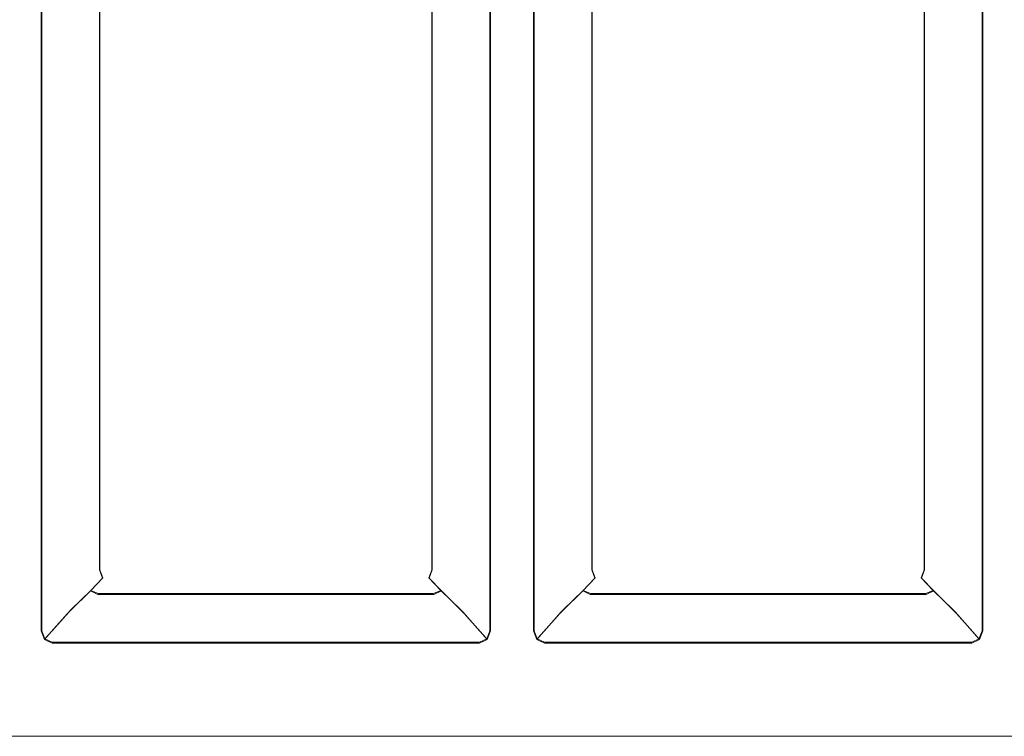
# Model space of a CAD drawing. Extents: x -270 to 270, y -490 to 0.
# Drawn here: x -52 to 153, y -490 to -341 of the extents above; entities that cross this region are included whole.
import ezdxf

# ---------------------------------------------------------------- set-up
doc = ezdxf.new("R2010")
doc.units = 0
doc.header["$LTSCALE"] = 500
doc.header["$MEASUREMENT"] = 0
doc.layers.add('SKY_WKLAD', color=7, linetype='Continuous')

msp = doc.modelspace()

# ---------------------------------------------------------------- linework, layer by layer
at = {"layer": 'SKY_WKLAD', "lineweight": 0}
for points, invisible_edges in [([(-54.86, -470.3, 54.93), (-51.3, -198.2, 54.93), (-54.86, -200, 54.93), (-54.86, -470.3, 54.93)], 11), ([(-51.46, -472.65, 54.93), (-51.3, -198.2, 54.93), (-54.86, -470.3, 54.93), (-51.46, -472.65, 54.93)], 15), ([(-49.66, -470.3, 53.01), (-54.79, -200, 53.02), (-51.3, -198.2, 53), (-49.66, -470.3, 53.01)], 15), ([(-51.3, -198.2, 54.93), (-51.46, -472.65, 54.93), (-49.62, -470.28, 54.93), (-51.3, -198.2, 54.93)], 15), ([(-51.3, -198.2, 54.93), (-49.62, -470.28, 54.93), (-49.62, -199.9, 54.93), (-51.3, -198.2, 54.93)], 15), ([(-49.66, -470.3, 53.01), (-51.3, -198.2, 53), (-49.66, -199.88, 53.01), (-49.66, -470.3, 53.01)], 15), ([(47.56, -199.9, 54.93), (52.8, -470.28, 54.93), (50.96, -197.35, 54.93), (47.56, -199.9, 54.93)], 15), ([(50.96, -197.35, 53), (49.4, -472.65, 53), (47.6, -199.88, 53.01), (50.96, -197.35, 53)], 15), ([(49.4, -472.65, 53), (50.96, -197.35, 53), (52.75, -470.3, 53.01), (49.4, -472.65, 53)], 15), ([(50.96, -197.35, 54.93), (52.8, -470.28, 54.93), (52.8, -199.9, 54.93), (50.96, -197.35, 54.93)], 15), ([(52.75, -470.3, 53.01), (50.96, -197.35, 53), (52.75, -199.88, 53.01), (52.75, -470.3, 53.01)], 15), ([(149.98, -199.9, 54.93), (155.22, -470.28, 54.93), (153.37, -197.35, 54.93), (149.98, -199.9, 54.93)], 15), ([(153.37, -197.35, 53), (151.82, -472.65, 53), (150.02, -199.88, 53.01), (153.37, -197.35, 53)], 15), ([(151.82, -472.65, 53), (153.37, -197.35, 53), (155.17, -470.3, 53.01), (151.82, -472.65, 53)], 15), ([(-54.79, -200, 53.02), (-49.66, -470.3, 53.01), (-53.02, -472.65, 53), (-54.79, -200, 53.02)], 15), ([(-49.66, -199.88, 53.01), (-47.8, -202.09, 50.5), (-47.8, -468.09, 50.5), (-49.66, -470.3, 53.01)], 15), ([(-49.62, -199.9, 54.93), (-49.62, -470.28, 54.93), (-47.61, -468.04, 52.24), (-47.61, -202.14, 52.24)], 15), ([(45.55, -202.14, 52.24), (45.55, -468.04, 52.24), (47.56, -470.28, 54.93), (47.56, -199.9, 54.93)], 15), ([(45.74, -202.09, 50.5), (47.6, -199.88, 53.01), (47.6, -470.3, 53.01), (45.74, -468.09, 50.5)], 15), ([(49.4, -472.65, 54.93), (47.56, -199.9, 54.93), (47.56, -470.28, 54.93), (49.4, -472.65, 54.93)], 15), ([(52.8, -470.28, 54.93), (47.56, -199.9, 54.93), (49.4, -472.65, 54.93), (52.8, -470.28, 54.93)], 15), ([(47.6, -199.88, 53.01), (49.4, -472.65, 53), (47.6, -470.3, 53.01), (47.6, -199.88, 53.01)], 15), ([(52.75, -199.88, 53.01), (54.62, -202.09, 50.5), (54.62, -468.09, 50.5), (52.75, -470.3, 53.01)], 15), ([(52.8, -199.9, 54.93), (52.8, -470.28, 54.93), (54.81, -468.04, 52.24), (54.81, -202.14, 52.24)], 15), ([(147.97, -202.14, 52.24), (147.97, -468.04, 52.24), (149.98, -470.28, 54.93), (149.98, -199.9, 54.93)], 15), ([(148.15, -202.09, 50.5), (150.02, -199.88, 53.01), (150.02, -470.3, 53.01), (148.15, -468.09, 50.5)], 15), ([(151.82, -472.65, 54.93), (149.98, -199.9, 54.93), (149.98, -470.28, 54.93), (151.82, -472.65, 54.93)], 15), ([(155.22, -470.28, 54.93), (149.98, -199.9, 54.93), (151.82, -472.65, 54.93), (155.22, -470.28, 54.93)], 15), ([(150.02, -199.88, 53.01), (151.82, -472.65, 53), (150.02, -470.3, 53.01), (150.02, -199.88, 53.01)], 15), ([(-47.8, -202.09, 50.5), (-46.44, -203.73, 44.46), (-46.44, -466.45, 44.47), (-47.8, -468.09, 50.5)], 7), ([(-47.61, -202.14, 52.24), (-47.61, -468.04, 52.24), (-46.12, -466.38, 45.74), (-46.12, -203.8, 45.74)], 14), ([(44.06, -203.8, 45.74), (44.06, -466.38, 45.74), (45.55, -468.04, 52.24), (45.55, -202.14, 52.24)], 11), ([(44.38, -203.73, 44.46), (45.74, -202.09, 50.5), (45.74, -468.09, 50.5), (44.38, -466.45, 44.47)], 13), ([(54.62, -202.09, 50.5), (55.97, -203.73, 44.46), (55.97, -466.45, 44.47), (54.62, -468.09, 50.5)], 7), ([(54.81, -202.14, 52.24), (54.81, -468.04, 52.24), (56.3, -466.38, 45.74), (56.3, -203.8, 45.74)], 14), ([(146.48, -203.8, 45.74), (146.48, -466.38, 45.74), (147.97, -468.04, 52.24), (147.97, -202.14, 52.24)], 11), ([(146.8, -203.73, 44.46), (148.15, -202.09, 50.5), (148.15, -468.09, 50.5), (146.8, -466.45, 44.47)], 13), ([(-46.44, -203.73, 44.46), (-43.01, -207.58, 16.38), (-43.01, -462.6, 16.38), (-46.44, -466.45, 44.47)], 15), ([(-46.12, -203.8, 45.74), (-46.12, -466.38, 45.74), (-42.68, -462.53, 17.65), (-42.68, -207.65, 17.64)], 15), ([(44.06, -466.38, 45.74), (44.06, -203.8, 45.74), (40.62, -207.65, 17.64), (40.62, -462.53, 17.64)], 15), ([(44.38, -466.45, 44.47), (40.95, -462.6, 16.38), (40.95, -207.58, 16.38), (44.38, -203.73, 44.46)], 15), ([(55.97, -203.73, 44.46), (59.41, -207.58, 16.38), (59.41, -462.6, 16.38), (55.97, -466.45, 44.47)], 15), ([(56.3, -203.8, 45.74), (56.3, -466.38, 45.74), (59.73, -462.53, 17.65), (59.73, -207.65, 17.64)], 15), ([(146.48, -466.38, 45.74), (146.48, -203.8, 45.74), (143.04, -207.65, 17.64), (143.04, -462.53, 17.64)], 15), ([(146.8, -466.45, 44.47), (143.37, -462.6, 16.38), (143.37, -207.58, 16.38), (146.8, -203.73, 44.46)], 15), ([(-43.01, -207.58, 16.38), (-42.43, -208.1, 14.02), (-42.43, -462.08, 14.02), (-43.01, -462.6, 16.38)], 15), ([(-42.68, -207.65, 17.64), (-42.68, -462.53, 17.65), (-42.2, -462.04, 15.66), (-42.2, -208.14, 15.66)], 15), ([(-42.43, -208.1, 14.02), (-38.23, -212.17, 5.21), (-38.23, -458.01, 5.21), (-42.43, -462.08, 14.02)], 15), ([(-42.2, -208.14, 15.66), (-42.2, -462.04, 15.66), (-38.08, -457.98, 7.03), (-38.08, -212.2, 7.03)], 15), ([(40.14, -462.04, 15.66), (40.14, -208.14, 15.66), (36.02, -212.2, 7.03), (36.02, -457.98, 7.03)], 15), ([(40.37, -462.08, 14.02), (36.17, -458.01, 5.21), (36.17, -212.17, 5.21), (40.37, -208.1, 14.02)], 15), ([(40.14, -208.14, 15.66), (40.14, -462.04, 15.66), (40.62, -462.53, 17.64), (40.62, -207.65, 17.64)], 15), ([(40.37, -208.1, 14.02), (40.95, -207.58, 16.38), (40.95, -462.6, 16.38), (40.37, -462.08, 14.02)], 15), ([(59.41, -207.58, 16.38), (59.99, -208.1, 14.02), (59.99, -462.08, 14.02), (59.41, -462.6, 16.38)], 15), ([(59.73, -207.65, 17.64), (59.73, -462.53, 17.65), (60.22, -462.04, 15.66), (60.22, -208.14, 15.66)], 15), ([(59.99, -208.1, 14.02), (64.19, -212.17, 5.21), (64.19, -458.01, 5.21), (59.99, -462.08, 14.02)], 15), ([(60.22, -208.14, 15.66), (60.22, -462.04, 15.66), (64.34, -457.98, 7.03), (64.34, -212.2, 7.03)], 15), ([(142.56, -462.04, 15.66), (142.56, -208.14, 15.66), (138.44, -212.2, 7.03), (138.44, -457.98, 7.03)], 15), ([(142.79, -462.08, 14.02), (138.58, -458.01, 5.21), (138.58, -212.17, 5.21), (142.79, -208.1, 14.02)], 15), ([(142.56, -208.14, 15.66), (142.56, -462.04, 15.66), (143.04, -462.53, 17.64), (143.04, -207.65, 17.64)], 15), ([(142.79, -208.1, 14.02), (143.37, -207.58, 16.38), (143.37, -462.6, 16.38), (142.79, -462.08, 14.02)], 15), ([(-38.23, -212.17, 5.21), (-35.66, -214.76, 1.49), (-35.66, -455.42, 1.49), (-38.23, -458.01, 5.21)], 15), ([(-38.08, -212.2, 7.03), (-38.08, -457.98, 7.03), (-35.57, -455.41, 3.37), (-35.57, -214.77, 3.37)], 15), ([(33.51, -214.77, 3.37), (33.51, -455.41, 3.37), (36.02, -457.98, 7.03), (36.02, -212.2, 7.03)], 15), ([(33.6, -214.76, 1.49), (36.17, -212.17, 5.21), (36.17, -458.01, 5.21), (33.6, -455.42, 1.49)], 15), ([(64.19, -212.17, 5.21), (66.76, -214.76, 1.48), (66.76, -455.42, 1.49), (64.19, -458.01, 5.21)], 15), ([(64.34, -212.2, 7.03), (64.34, -457.98, 7.03), (66.85, -455.41, 3.37), (66.85, -214.77, 3.37)], 15), ([(135.93, -214.77, 3.37), (135.93, -455.41, 3.37), (138.44, -457.98, 7.03), (138.44, -212.2, 7.03)], 15), ([(136.02, -214.76, 1.48), (138.58, -212.17, 5.21), (138.58, -458.01, 5.21), (136.02, -455.42, 1.49)], 15), ([(-35.66, -214.76, 1.49), (-33.03, -217.54, -0.07), (-33.03, -452.64, -0.07), (-35.66, -455.42, 1.49)], 7), ([(-35.57, -214.77, 3.37), (-35.57, -455.41, 3.37), (-33, -452.63, 1.86), (-33, -217.55, 1.86)], 14), ([(-30.56, -214.97, -0.07), (-32.38, -454.33, -0.07), (-33.03, -217.54, -0.07), (-30.56, -214.97, -0.07)], 15), ([(-32.38, -454.33, -0.07), (-30.56, -214.97, -0.07), (30.97, -452.64, -0.07), (-32.38, -454.33, -0.07)], 15), ([(30.97, -452.64, -0.07), (-30.56, -214.97, -0.07), (30.24, -215.72, -0.07), (30.97, -452.64, -0.07)], 15), ([(30.94, -217.55, 1.86), (30.94, -452.63, 1.86), (33.51, -455.41, 3.37), (33.51, -214.77, 3.37)], 11), ([(30.97, -217.54, -0.07), (33.6, -214.76, 1.49), (33.6, -455.42, 1.49), (30.97, -452.64, -0.07)], 13), ([(66.76, -214.76, 1.48), (69.39, -217.54, -0.07), (69.39, -452.64, -0.07), (66.76, -455.42, 1.49)], 7), ([(66.85, -214.77, 3.37), (66.85, -455.41, 3.37), (69.42, -452.63, 1.86), (69.42, -217.55, 1.86)], 14), ([(71.86, -214.97, -0.07), (70.03, -454.33, -0.07), (69.39, -217.54, -0.07), (71.86, -214.97, -0.07)], 15), ([(70.03, -454.33, -0.07), (71.86, -214.97, -0.07), (133.38, -452.64, -0.07), (70.03, -454.33, -0.07)], 15), ([(133.38, -452.64, -0.07), (71.86, -214.97, -0.07), (132.66, -215.72, -0.07), (133.38, -452.64, -0.07)], 15), ([(133.35, -217.55, 1.86), (133.35, -452.63, 1.86), (135.93, -455.41, 3.37), (135.93, -214.77, 3.37)], 11), ([(133.38, -217.54, -0.07), (136.02, -214.76, 1.48), (136.02, -455.42, 1.49), (133.38, -452.64, -0.07)], 13), ([(-33, -217.55, 1.86), (28.78, -455, 1.86), (30.22, -215.75, 1.86), (-33, -217.55, 1.86)], 15), ([(30.22, -215.75, 1.86), (28.78, -455, 1.86), (30.94, -452.63, 1.86), (30.22, -215.75, 1.86)], 15), ([(30.22, -215.75, 1.86), (30.94, -452.63, 1.86), (30.94, -217.55, 1.86), (30.22, -215.75, 1.86)], 15), ([(30.97, -452.64, -0.07), (30.24, -215.72, -0.07), (30.97, -217.54, -0.07), (30.97, -452.64, -0.07)], 15), ([(69.42, -217.55, 1.86), (131.2, -455, 1.86), (132.64, -215.75, 1.86), (69.42, -217.55, 1.86)], 15), ([(132.64, -215.75, 1.86), (131.2, -455, 1.86), (133.35, -452.63, 1.86), (132.64, -215.75, 1.86)], 15), ([(132.64, -215.75, 1.86), (133.35, -452.63, 1.86), (133.35, -217.55, 1.86), (132.64, -215.75, 1.86)], 15), ([(133.38, -452.64, -0.07), (132.66, -215.72, -0.07), (133.38, -217.54, -0.07), (133.38, -452.64, -0.07)], 15), ([(-33.03, -217.54, -0.07), (-32.38, -454.33, -0.07), (-33.03, -452.64, -0.07), (-33.03, -217.54, -0.07)], 15), ([(-32.37, -454.31, 1.86), (-33, -217.55, 1.86), (-33, -452.63, 1.86), (-32.37, -454.31, 1.86)], 15), ([(28.78, -455, 1.86), (-33, -217.55, 1.86), (-32.37, -454.31, 1.86), (28.78, -455, 1.86)], 15), ([(69.39, -217.54, -0.07), (70.03, -454.33, -0.07), (69.39, -452.64, -0.07), (69.39, -217.54, -0.07)], 15), ([(70.05, -454.31, 1.86), (69.42, -217.55, 1.86), (69.42, -452.63, 1.86), (70.05, -454.31, 1.86)], 15), ([(131.2, -455, 1.86), (69.42, -217.55, 1.86), (70.05, -454.31, 1.86), (131.2, -455, 1.86)], 15), ([(-34.99, -457.14, 1.48), (-35.66, -455.42, 1.49), (-33.03, -452.64, -0.07), (-32.38, -454.33, -0.07)], 15), ([(-34.94, -457.08, 3.37), (-32.37, -454.31, 1.86), (-33, -452.63, 1.86), (-35.57, -455.41, 3.37)], 15), ([(-32.38, -454.33, -0.07), (30.97, -452.64, -0.07), (28.78, -455.03, -0.07), (-32.38, -454.33, -0.07)], 15), ([(30.94, -452.63, 1.86), (28.78, -455, 1.86), (30.3, -454.31, 1.86), (30.94, -452.63, 1.86)], 15), ([(28.78, -455.03, -0.07), (30.97, -452.64, -0.07), (30.32, -454.33, -0.07), (28.78, -455.03, -0.07)], 15), ([(33.51, -455.41, 3.37), (30.94, -452.63, 1.86), (30.3, -454.31, 1.86), (32.88, -457.08, 3.37)], 15), ([(33.6, -455.42, 1.49), (32.93, -457.14, 1.48), (30.32, -454.33, -0.07), (30.97, -452.64, -0.07)], 15), ([(67.42, -457.14, 1.48), (66.76, -455.42, 1.49), (69.39, -452.64, -0.07), (70.03, -454.33, -0.07)], 15), ([(67.48, -457.08, 3.37), (70.05, -454.31, 1.86), (69.42, -452.63, 1.86), (66.85, -455.41, 3.37)], 15), ([(70.03, -454.33, -0.07), (133.38, -452.64, -0.07), (131.2, -455.03, -0.07), (70.03, -454.33, -0.07)], 15), ([(133.35, -452.63, 1.86), (131.2, -455, 1.86), (132.72, -454.31, 1.86), (133.35, -452.63, 1.86)], 15), ([(131.2, -455.03, -0.07), (133.38, -452.64, -0.07), (132.74, -454.33, -0.07), (131.2, -455.03, -0.07)], 15), ([(135.93, -455.41, 3.37), (133.35, -452.63, 1.86), (132.72, -454.31, 1.86), (135.29, -457.08, 3.37)], 15), ([(136.02, -455.42, 1.49), (135.35, -457.14, 1.48), (132.74, -454.33, -0.07), (133.38, -452.64, -0.07)], 15), ([(-33.43, -457.88, 1.49), (-34.99, -457.14, 1.48), (-32.38, -454.33, -0.07), (-30.84, -455.03, -0.07)], 15), ([(-33.41, -457.77, 3.37), (-30.84, -455, 1.86), (-32.37, -454.31, 1.86), (-34.94, -457.08, 3.37)], 15), ([(-32.38, -454.33, -0.07), (28.78, -455.03, -0.07), (-30.84, -455.03, -0.07), (-32.38, -454.33, -0.07)], 15), ([(28.78, -455, 1.86), (-32.37, -454.31, 1.86), (-30.84, -455, 1.86), (28.78, -455, 1.86)], 15), ([(32.88, -457.08, 3.37), (30.3, -454.31, 1.86), (28.78, -455, 1.86), (31.35, -457.77, 3.37)], 15), ([(32.93, -457.14, 1.48), (31.36, -457.88, 1.49), (28.78, -455.03, -0.07), (30.32, -454.33, -0.07)], 15), ([(68.99, -457.88, 1.49), (67.42, -457.14, 1.48), (70.03, -454.33, -0.07), (71.57, -455.03, -0.07)], 15), ([(69, -457.77, 3.37), (71.58, -455, 1.86), (70.05, -454.31, 1.86), (67.48, -457.08, 3.37)], 15), ([(70.03, -454.33, -0.07), (131.2, -455.03, -0.07), (71.57, -455.03, -0.07), (70.03, -454.33, -0.07)], 15), ([(131.2, -455, 1.86), (70.05, -454.31, 1.86), (71.58, -455, 1.86), (131.2, -455, 1.86)], 15), ([(135.29, -457.08, 3.37), (132.72, -454.31, 1.86), (131.2, -455, 1.86), (133.77, -457.77, 3.37)], 15), ([(135.35, -457.14, 1.48), (133.78, -457.88, 1.49), (131.2, -455.03, -0.07), (132.74, -454.33, -0.07)], 15), ([(-37.54, -459.76, 5.19), (-38.23, -458.01, 5.21), (-35.66, -455.42, 1.49), (-34.99, -457.14, 1.48)], 11), ([(-37.45, -459.65, 7.03), (-34.94, -457.08, 3.37), (-35.57, -455.41, 3.37), (-38.08, -457.98, 7.03)], 13), ([(-33.43, -457.88, 1.49), (-30.84, -455.03, -0.07), (28.78, -455.03, -0.07), (31.36, -457.88, 1.49)], 15), ([(-33.41, -457.77, 3.37), (31.35, -457.77, 3.37), (28.78, -455, 1.86), (-30.84, -455, 1.86)], 15), ([(36.02, -457.98, 7.03), (33.51, -455.41, 3.37), (32.88, -457.08, 3.37), (35.39, -459.65, 7.03)], 9), ([(36.17, -458.01, 5.21), (35.48, -459.76, 5.19), (32.93, -457.14, 1.48), (33.6, -455.42, 1.49)], 9), ([(64.88, -459.76, 5.19), (64.19, -458.01, 5.21), (66.76, -455.42, 1.49), (67.42, -457.14, 1.48)], 11), ([(64.97, -459.65, 7.03), (67.48, -457.08, 3.37), (66.85, -455.41, 3.37), (64.34, -457.98, 7.03)], 13), ([(68.99, -457.88, 1.49), (71.57, -455.03, -0.07), (131.2, -455.03, -0.07), (133.78, -457.88, 1.49)], 15), ([(69, -457.77, 3.37), (133.77, -457.77, 3.37), (131.2, -455, 1.86), (71.58, -455, 1.86)], 15), ([(138.44, -457.98, 7.03), (135.93, -455.41, 3.37), (135.29, -457.08, 3.37), (137.81, -459.65, 7.03)], 9), ([(138.58, -458.01, 5.21), (137.9, -459.76, 5.19), (135.35, -457.14, 1.48), (136.02, -455.42, 1.49)], 9), ([(-41.72, -463.88, 13.97), (-42.43, -462.08, 14.02), (-38.23, -458.01, 5.21), (-37.54, -459.76, 5.19)], 15), ([(-41.57, -463.71, 15.66), (-37.45, -459.65, 7.03), (-38.08, -457.98, 7.03), (-42.2, -462.04, 15.66)], 15), ([(-35.95, -460.52, 5.23), (-37.54, -459.76, 5.19), (-34.99, -457.14, 1.48), (-33.43, -457.88, 1.49)], 12), ([(-35.92, -460.34, 7.03), (-33.41, -457.77, 3.37), (-34.94, -457.08, 3.37), (-37.45, -459.65, 7.03)], 3), ([(-35.95, -460.52, 5.23), (-33.43, -457.88, 1.49), (31.36, -457.88, 1.49), (33.89, -460.52, 5.23)], 15), ([(-35.92, -460.34, 7.03), (33.86, -460.34, 7.03), (31.35, -457.77, 3.37), (-33.41, -457.77, 3.37)], 15), ([(35.39, -459.65, 7.03), (32.88, -457.08, 3.37), (31.35, -457.77, 3.37), (33.86, -460.34, 7.03)], 7), ([(35.48, -459.76, 5.19), (33.89, -460.52, 5.23), (31.36, -457.88, 1.49), (32.93, -457.14, 1.48)], 14), ([(40.14, -462.04, 15.66), (36.02, -457.98, 7.03), (35.39, -459.65, 7.03), (39.51, -463.71, 15.66)], 11), ([(40.37, -462.08, 14.02), (39.66, -463.88, 13.97), (35.48, -459.76, 5.19), (36.17, -458.01, 5.21)], 13), ([(60.7, -463.88, 13.97), (59.99, -462.08, 14.02), (64.19, -458.01, 5.21), (64.88, -459.76, 5.19)], 15), ([(60.85, -463.71, 15.66), (64.97, -459.65, 7.03), (64.34, -457.98, 7.03), (60.22, -462.04, 15.66)], 15), ([(66.47, -460.52, 5.23), (64.88, -459.76, 5.19), (67.42, -457.14, 1.48), (68.99, -457.88, 1.49)], 12), ([(66.49, -460.34, 7.03), (69, -457.77, 3.37), (67.48, -457.08, 3.37), (64.97, -459.65, 7.03)], 3), ([(66.47, -460.52, 5.23), (68.99, -457.88, 1.49), (133.78, -457.88, 1.49), (136.31, -460.52, 5.23)], 15), ([(66.49, -460.34, 7.03), (136.28, -460.34, 7.03), (133.77, -457.77, 3.37), (69, -457.77, 3.37)], 15), ([(137.81, -459.65, 7.03), (135.29, -457.08, 3.37), (133.77, -457.77, 3.37), (136.28, -460.34, 7.03)], 7), ([(137.9, -459.76, 5.19), (136.31, -460.52, 5.23), (133.78, -457.88, 1.49), (135.35, -457.14, 1.48)], 14), ([(142.56, -462.04, 15.66), (138.44, -457.98, 7.03), (137.81, -459.65, 7.03), (141.93, -463.71, 15.66)], 11), ([(142.79, -462.08, 14.02), (142.07, -463.88, 13.97), (137.9, -459.76, 5.19), (138.58, -458.01, 5.21)], 13), ([(-40.09, -464.67, 14.05), (-41.72, -463.88, 13.97), (-37.54, -459.76, 5.19), (-35.95, -460.52, 5.23)], 13), ([(-40.04, -464.4, 15.66), (-35.92, -460.34, 7.03), (-37.45, -459.65, 7.03), (-41.57, -463.71, 15.66)], 11), ([(-40.09, -464.67, 14.05), (-35.95, -460.52, 5.23), (33.89, -460.52, 5.23), (38.02, -464.67, 14.05)], 13), ([(-40.04, -464.4, 15.66), (37.98, -464.4, 15.66), (33.86, -460.34, 7.03), (-35.92, -460.34, 7.03)], 11), ([(39.51, -463.71, 15.66), (35.39, -459.65, 7.03), (33.86, -460.34, 7.03), (37.98, -464.4, 15.66)], 15), ([(39.66, -463.88, 13.97), (38.02, -464.67, 14.05), (33.89, -460.52, 5.23), (35.48, -459.76, 5.19)], 15), ([(62.33, -464.67, 14.05), (60.7, -463.88, 13.97), (64.88, -459.76, 5.19), (66.47, -460.52, 5.23)], 13), ([(62.37, -464.4, 15.66), (66.49, -460.34, 7.03), (64.97, -459.65, 7.03), (60.85, -463.71, 15.66)], 11), ([(62.33, -464.67, 14.05), (66.47, -460.52, 5.23), (136.31, -460.52, 5.23), (140.44, -464.67, 14.05)], 13), ([(62.37, -464.4, 15.66), (140.4, -464.4, 15.66), (136.28, -460.34, 7.03), (66.49, -460.34, 7.03)], 11), ([(141.93, -463.71, 15.66), (137.81, -459.65, 7.03), (136.28, -460.34, 7.03), (140.4, -464.4, 15.66)], 15), ([(142.07, -463.88, 13.97), (140.44, -464.67, 14.05), (136.31, -460.52, 5.23), (137.9, -459.76, 5.19)], 15), ([(-45.7, -468.28, 44.32), (-46.44, -466.45, 44.47), (-43.01, -462.6, 16.38), (-42.27, -464.45, 16.29)], 15), ([(-45.49, -468.05, 45.74), (-42.05, -464.2, 17.65), (-42.68, -462.53, 17.65), (-46.12, -466.38, 45.74)], 15), ([(-42.27, -464.45, 16.29), (-43.01, -462.6, 16.38), (-42.43, -462.08, 14.02), (-41.72, -463.88, 13.97)], 15), ([(-42.05, -464.2, 17.65), (-41.57, -463.71, 15.66), (-42.2, -462.04, 15.66), (-42.68, -462.53, 17.65)], 15), ([(40.62, -462.53, 17.64), (40.14, -462.04, 15.66), (39.51, -463.71, 15.66), (39.99, -464.2, 17.64)], 11), ([(40.95, -462.6, 16.38), (40.21, -464.45, 16.29), (39.66, -463.88, 13.97), (40.37, -462.08, 14.02)], 13), ([(44.06, -466.38, 45.74), (40.62, -462.53, 17.64), (39.99, -464.2, 17.64), (43.43, -468.05, 45.74)], 11), ([(44.38, -466.45, 44.47), (43.63, -468.28, 44.32), (40.21, -464.45, 16.29), (40.95, -462.6, 16.38)], 13), ([(56.72, -468.28, 44.32), (55.97, -466.45, 44.47), (59.41, -462.6, 16.38), (60.15, -464.45, 16.29)], 15), ([(56.93, -468.05, 45.74), (60.37, -464.2, 17.65), (59.73, -462.53, 17.65), (56.3, -466.38, 45.74)], 15), ([(60.15, -464.45, 16.29), (59.41, -462.6, 16.38), (59.99, -462.08, 14.02), (60.7, -463.88, 13.97)], 15), ([(60.37, -464.2, 17.65), (60.85, -463.71, 15.66), (60.22, -462.04, 15.66), (59.73, -462.53, 17.65)], 15), ([(143.04, -462.53, 17.64), (142.56, -462.04, 15.66), (141.93, -463.71, 15.66), (142.41, -464.2, 17.64)], 11), ([(143.37, -462.6, 16.38), (142.63, -464.45, 16.29), (142.07, -463.88, 13.97), (142.79, -462.08, 14.02)], 13), ([(146.48, -466.38, 45.74), (143.04, -462.53, 17.64), (142.41, -464.2, 17.64), (145.84, -468.05, 45.74)], 11), ([(146.8, -466.45, 44.47), (146.05, -468.28, 44.32), (142.63, -464.45, 16.29), (143.37, -462.6, 16.38)], 13), ([(-44.02, -469.1, 44.47), (-45.7, -468.28, 44.32), (-42.27, -464.45, 16.29), (-40.59, -465.26, 16.4)], 13), ([(-43.96, -468.74, 45.74), (-40.53, -464.9, 17.65), (-42.05, -464.2, 17.65), (-45.49, -468.05, 45.74)], 11), ([(-43.96, -468.74, 45.74), (41.9, -468.74, 45.74), (38.47, -464.9, 17.64), (-40.53, -464.9, 17.65)], 15), ([(-40.59, -465.26, 16.4), (-42.27, -464.45, 16.29), (-41.72, -463.88, 13.97), (-40.09, -464.67, 14.05)], 13), ([(-40.53, -464.9, 17.65), (-40.04, -464.4, 15.66), (-41.57, -463.71, 15.66), (-42.05, -464.2, 17.65)], 11), ([(-40.59, -465.26, 16.4), (-40.09, -464.67, 14.05), (38.02, -464.67, 14.05), (38.53, -465.26, 16.4)], 15), ([(-40.53, -464.9, 17.65), (38.47, -464.9, 17.64), (37.98, -464.4, 15.66), (-40.04, -464.4, 15.66)], 15), ([(39.99, -464.2, 17.64), (39.51, -463.71, 15.66), (37.98, -464.4, 15.66), (38.47, -464.9, 17.64)], 15), ([(40.21, -464.45, 16.29), (38.53, -465.26, 16.4), (38.02, -464.67, 14.05), (39.66, -463.88, 13.97)], 15), ([(43.43, -468.05, 45.74), (39.99, -464.2, 17.64), (38.47, -464.9, 17.64), (41.9, -468.74, 45.74)], 15), ([(43.63, -468.28, 44.32), (41.96, -469.1, 44.47), (38.53, -465.26, 16.4), (40.21, -464.45, 16.29)], 15), ([(58.39, -469.1, 44.47), (56.72, -468.28, 44.32), (60.15, -464.45, 16.29), (61.83, -465.26, 16.4)], 13), ([(58.45, -468.74, 45.74), (61.89, -464.9, 17.65), (60.37, -464.2, 17.65), (56.93, -468.05, 45.74)], 11), ([(58.45, -468.74, 45.74), (144.32, -468.74, 45.74), (140.88, -464.9, 17.64), (61.89, -464.9, 17.65)], 15), ([(61.83, -465.26, 16.4), (60.15, -464.45, 16.29), (60.7, -463.88, 13.97), (62.33, -464.67, 14.05)], 13), ([(61.89, -464.9, 17.65), (62.37, -464.4, 15.66), (60.85, -463.71, 15.66), (60.37, -464.2, 17.65)], 11), ([(61.83, -465.26, 16.4), (62.33, -464.67, 14.05), (140.44, -464.67, 14.05), (140.94, -465.26, 16.4)], 15), ([(61.89, -464.9, 17.65), (140.88, -464.9, 17.64), (140.4, -464.4, 15.66), (62.37, -464.4, 15.66)], 15), ([(142.41, -464.2, 17.64), (141.93, -463.71, 15.66), (140.4, -464.4, 15.66), (140.88, -464.9, 17.64)], 15), ([(142.63, -464.45, 16.29), (140.94, -465.26, 16.4), (140.44, -464.67, 14.05), (142.07, -463.88, 13.97)], 15), ([(145.84, -468.05, 45.74), (142.41, -464.2, 17.64), (140.88, -464.9, 17.64), (144.32, -468.74, 45.74)], 15), ([(146.05, -468.28, 44.32), (144.38, -469.1, 44.47), (140.94, -465.26, 16.4), (142.63, -464.45, 16.29)], 15), ([(-47.09, -469.84, 50.44), (-47.8, -468.09, 50.5), (-46.44, -466.45, 44.47), (-45.7, -468.28, 44.32)], 15), ([(-46.98, -469.71, 52.24), (-45.49, -468.05, 45.74), (-46.12, -466.38, 45.74), (-47.61, -468.04, 52.24)], 15), ([(-44.02, -469.1, 44.47), (-40.59, -465.26, 16.4), (38.53, -465.26, 16.4), (41.96, -469.1, 44.47)], 15), ([(45.55, -468.04, 52.24), (44.06, -466.38, 45.74), (43.43, -468.05, 45.74), (44.92, -469.71, 52.24)], 11), ([(45.74, -468.09, 50.5), (45.03, -469.84, 50.44), (43.63, -468.28, 44.32), (44.38, -466.45, 44.47)], 13), ([(55.33, -469.84, 50.44), (54.62, -468.09, 50.5), (55.97, -466.45, 44.47), (56.72, -468.28, 44.32)], 15), ([(55.44, -469.71, 52.24), (56.93, -468.05, 45.74), (56.3, -466.38, 45.74), (54.81, -468.04, 52.24)], 15), ([(58.39, -469.1, 44.47), (61.83, -465.26, 16.4), (140.94, -465.26, 16.4), (144.38, -469.1, 44.47)], 15), ([(147.97, -468.04, 52.24), (146.48, -466.38, 45.74), (145.84, -468.05, 45.74), (147.33, -469.71, 52.24)], 11), ([(148.15, -468.09, 50.5), (147.44, -469.84, 50.44), (146.05, -468.28, 44.32), (146.8, -466.45, 44.47)], 13), ([(-49.02, -471.99, 53.01), (-49.66, -470.3, 53.01), (-47.8, -468.09, 50.5), (-47.09, -469.84, 50.44)], 11), ([(-48.99, -471.96, 54.93), (-46.98, -469.71, 52.24), (-47.61, -468.04, 52.24), (-49.62, -470.28, 54.93)], 13), ([(-45.49, -470.62, 50.51), (-47.09, -469.84, 50.44), (-45.7, -468.28, 44.32), (-44.02, -469.1, 44.47)], 13), ([(-45.45, -470.41, 52.24), (-43.96, -468.74, 45.74), (-45.49, -468.05, 45.74), (-46.98, -469.71, 52.24)], 11), ([(-45.45, -470.41, 52.24), (43.39, -470.41, 52.24), (41.9, -468.74, 45.74), (-43.96, -468.74, 45.74)], 14), ([(44.92, -469.71, 52.24), (43.43, -468.05, 45.74), (41.9, -468.74, 45.74), (43.39, -470.41, 52.24)], 15), ([(45.03, -469.84, 50.44), (43.43, -470.62, 50.51), (41.96, -469.1, 44.47), (43.63, -468.28, 44.32)], 15), ([(47.56, -470.28, 54.93), (45.55, -468.04, 52.24), (44.92, -469.71, 52.24), (46.93, -471.96, 54.93)], 13), ([(47.6, -470.3, 53.01), (46.96, -471.99, 53.01), (45.03, -469.84, 50.44), (45.74, -468.09, 50.5)], 11), ([(53.4, -471.99, 53.01), (52.75, -470.3, 53.01), (54.62, -468.09, 50.5), (55.33, -469.84, 50.44)], 11), ([(53.43, -471.96, 54.93), (55.44, -469.71, 52.24), (54.81, -468.04, 52.24), (52.8, -470.28, 54.93)], 13), ([(56.93, -470.62, 50.51), (55.33, -469.84, 50.44), (56.72, -468.28, 44.32), (58.39, -469.1, 44.47)], 13), ([(56.96, -470.41, 52.24), (58.45, -468.74, 45.74), (56.93, -468.05, 45.74), (55.44, -469.71, 52.24)], 11), ([(56.96, -470.41, 52.24), (145.81, -470.41, 52.24), (144.32, -468.74, 45.74), (58.45, -468.74, 45.74)], 15), ([(147.33, -469.71, 52.24), (145.84, -468.05, 45.74), (144.32, -468.74, 45.74), (145.81, -470.41, 52.24)], 15), ([(147.44, -469.84, 50.44), (145.85, -470.62, 50.51), (144.38, -469.1, 44.47), (146.05, -468.28, 44.32)], 15), ([(149.98, -470.28, 54.93), (147.97, -468.04, 52.24), (147.33, -469.71, 52.24), (149.34, -471.96, 54.93)], 13), ([(150.02, -470.3, 53.01), (149.38, -471.99, 53.01), (147.44, -469.84, 50.44), (148.15, -468.09, 50.5)], 11), ([(-51.46, -472.65, 54.93), (-54.86, -470.3, 54.93), (-53.02, -472.65, 54.93), (-51.46, -472.65, 54.93)], 15), ([(-53.02, -472.65, 53), (-49.66, -470.3, 53.01), (-51.46, -472.65, 53), (-53.02, -472.65, 53)], 15), ([(-51.46, -472.65, 54.93), (-48.99, -471.96, 54.93), (-49.62, -470.28, 54.93), (-51.46, -472.65, 54.93)], 15), ([(-49.66, -470.3, 53.01), (-49.34, -474.68, 53), (-51.46, -472.65, 53), (-49.66, -470.3, 53.01)], 15), ([(-49.02, -471.99, 53.01), (-49.34, -474.68, 53), (-49.66, -470.3, 53.01), (-49.02, -471.99, 53.01)], 15), ([(-47.47, -472.7, 53.01), (-49.02, -471.99, 53.01), (-47.09, -469.84, 50.44), (-45.49, -470.62, 50.51)], 11), ([(-47.46, -472.65, 54.93), (-45.45, -470.41, 52.24), (-46.98, -469.71, 52.24), (-48.99, -471.96, 54.93)], 13), ([(-47.47, -472.7, 53.01), (-45.49, -470.62, 50.51), (43.43, -470.62, 50.51), (45.41, -472.7, 53.01)], 15), ([(-47.46, -472.65, 54.93), (45.4, -472.65, 54.93), (43.39, -470.41, 52.24), (-45.45, -470.41, 52.24)], 15), ([(-45.49, -470.62, 50.51), (-44.02, -469.1, 44.47), (41.96, -469.1, 44.47), (43.43, -470.62, 50.51)], 7), ([(46.93, -471.96, 54.93), (44.92, -469.71, 52.24), (43.39, -470.41, 52.24), (45.4, -472.65, 54.93)], 13), ([(46.96, -471.99, 53.01), (45.41, -472.7, 53.01), (43.43, -470.62, 50.51), (45.03, -469.84, 50.44)], 11), ([(46.93, -471.96, 54.93), (49.4, -472.65, 54.93), (47.56, -470.28, 54.93), (46.93, -471.96, 54.93)], 15), ([(49.4, -472.65, 53), (46.96, -471.99, 53.01), (47.6, -470.3, 53.01), (49.4, -472.65, 53)], 15), ([(52.8, -470.28, 54.93), (49.4, -472.65, 54.93), (50.96, -472.65, 54.93), (52.8, -470.28, 54.93)], 15), ([(49.4, -472.65, 53), (52.75, -470.3, 53.01), (50.96, -472.65, 53), (49.4, -472.65, 53)], 15), ([(50.96, -472.65, 54.93), (53.43, -471.96, 54.93), (52.8, -470.28, 54.93), (50.96, -472.65, 54.93)], 15), ([(52.75, -470.3, 53.01), (53.08, -474.68, 53), (50.96, -472.65, 53), (52.75, -470.3, 53.01)], 15), ([(53.4, -471.99, 53.01), (53.08, -474.68, 53), (52.75, -470.3, 53.01), (53.4, -471.99, 53.01)], 15), ([(54.94, -472.7, 53.01), (53.4, -471.99, 53.01), (55.33, -469.84, 50.44), (56.93, -470.62, 50.51)], 11), ([(54.95, -472.65, 54.93), (56.96, -470.41, 52.24), (55.44, -469.71, 52.24), (53.43, -471.96, 54.93)], 13), ([(54.94, -472.7, 53.01), (56.93, -470.62, 50.51), (145.85, -470.62, 50.51), (147.83, -472.7, 53.01)], 13), ([(54.95, -472.65, 54.93), (147.82, -472.65, 54.93), (145.81, -470.41, 52.24), (56.96, -470.41, 52.24)], 11), ([(56.93, -470.62, 50.51), (58.39, -469.1, 44.47), (144.38, -469.1, 44.47), (145.85, -470.62, 50.51)], 15), ([(149.34, -471.96, 54.93), (147.33, -469.71, 52.24), (145.81, -470.41, 52.24), (147.82, -472.65, 54.93)], 13), ([(149.38, -471.99, 53.01), (147.83, -472.7, 53.01), (145.85, -470.62, 50.51), (147.44, -469.84, 50.44)], 11), ([(149.34, -471.96, 54.93), (151.82, -472.65, 54.93), (149.98, -470.28, 54.93), (149.34, -471.96, 54.93)], 15), ([(151.82, -472.65, 53), (149.38, -471.99, 53.01), (150.02, -470.3, 53.01), (151.82, -472.65, 53)], 15), ([(155.22, -470.28, 54.93), (151.82, -472.65, 54.93), (153.37, -472.65, 54.93), (155.22, -470.28, 54.93)], 15), ([(151.82, -472.65, 53), (155.17, -470.3, 53.01), (153.37, -472.65, 53), (151.82, -472.65, 53)], 15), ([(-55.14, -474.68, 54.93), (-51.46, -472.65, 54.93), (-53.02, -472.65, 54.93), (-55.14, -474.68, 54.93)], 15), ([(-47.24, -490, 54.93), (-51.46, -472.65, 54.93), (-55.14, -474.68, 54.93), (-47.24, -490, 54.93)], 15), ([(-51.46, -472.65, 53), (-55.14, -474.68, 53), (-53.02, -472.65, 53), (-51.46, -472.65, 53)], 15), ([(-51.46, -472.65, 53), (-47.24, -490, 53), (-55.14, -474.68, 53), (-51.46, -472.65, 53)], 15), ([(-49.34, -474.68, 54.93), (-48.99, -471.96, 54.93), (-51.46, -472.65, 54.93), (-49.34, -474.68, 54.93)], 15), ([(-51.46, -472.65, 54.93), (-47.24, -490, 54.93), (-49.34, -474.68, 54.93), (-51.46, -472.65, 54.93)], 15), ([(-47.24, -490, 53), (-51.46, -472.65, 53), (-49.34, -474.68, 53), (-47.24, -490, 53)], 15), ([(-48.99, -471.96, 54.93), (-49.34, -474.68, 54.93), (-47.46, -472.65, 54.93), (-48.99, -471.96, 54.93)], 15), ([(-49.34, -474.68, 53), (-49.02, -471.99, 53.01), (-47.47, -472.7, 53.01), (-49.34, -474.68, 53)], 15), ([(-49.34, -474.68, 54.93), (45.4, -472.65, 54.93), (-47.46, -472.65, 54.93), (-49.34, -474.68, 54.93)], 15), ([(45.18, -490, 54.93), (45.4, -472.65, 54.93), (-49.34, -474.68, 54.93), (45.18, -490, 54.93)], 15), ([(45.41, -472.7, 53.01), (-49.34, -474.68, 53), (-47.47, -472.7, 53.01), (45.41, -472.7, 53.01)], 15), ([(45.41, -472.7, 53.01), (45.18, -490, 53), (-49.34, -474.68, 53), (45.41, -472.7, 53.01)], 15), ([(45.4, -472.65, 54.93), (45.18, -490, 54.93), (47.28, -474.68, 54.93), (45.4, -472.65, 54.93)], 15), ([(45.18, -490, 53), (45.41, -472.7, 53.01), (47.28, -474.68, 53), (45.18, -490, 53)], 15), ([(47.28, -474.68, 54.93), (46.93, -471.96, 54.93), (45.4, -472.65, 54.93), (47.28, -474.68, 54.93)], 15), ([(46.96, -471.99, 53.01), (49.4, -472.65, 53), (45.41, -472.7, 53.01), (46.96, -471.99, 53.01)], 15), ([(45.41, -472.7, 53.01), (49.4, -472.65, 53), (47.28, -474.68, 53), (45.41, -472.7, 53.01)], 15), ([(49.4, -472.65, 54.93), (46.93, -471.96, 54.93), (47.28, -474.68, 54.93), (49.4, -472.65, 54.93)], 15), ([(47.28, -474.68, 54.93), (50.96, -472.65, 54.93), (49.4, -472.65, 54.93), (47.28, -474.68, 54.93)], 15), ([(55.17, -490, 54.93), (50.96, -472.65, 54.93), (47.28, -474.68, 54.93), (55.17, -490, 54.93)], 15), ([(50.96, -472.65, 53), (47.28, -474.68, 53), (49.4, -472.65, 53), (50.96, -472.65, 53)], 15), ([(50.96, -472.65, 53), (55.17, -490, 53), (47.28, -474.68, 53), (50.96, -472.65, 53)], 15), ([(53.08, -474.68, 54.93), (53.43, -471.96, 54.93), (50.96, -472.65, 54.93), (53.08, -474.68, 54.93)], 15), ([(50.96, -472.65, 54.93), (55.17, -490, 54.93), (53.08, -474.68, 54.93), (50.96, -472.65, 54.93)], 15), ([(55.17, -490, 53), (50.96, -472.65, 53), (53.08, -474.68, 53), (55.17, -490, 53)], 15), ([(53.43, -471.96, 54.93), (53.08, -474.68, 54.93), (54.95, -472.65, 54.93), (53.43, -471.96, 54.93)], 15), ([(53.08, -474.68, 53), (53.4, -471.99, 53.01), (54.94, -472.7, 53.01), (53.08, -474.68, 53)], 15), ([(53.08, -474.68, 54.93), (147.82, -472.65, 54.93), (54.95, -472.65, 54.93), (53.08, -474.68, 54.93)], 15), ([(147.6, -490, 54.93), (147.82, -472.65, 54.93), (53.08, -474.68, 54.93), (147.6, -490, 54.93)], 15), ([(147.83, -472.7, 53.01), (53.08, -474.68, 53), (54.94, -472.7, 53.01), (147.83, -472.7, 53.01)], 15), ([(147.83, -472.7, 53.01), (147.6, -490, 53), (53.08, -474.68, 53), (147.83, -472.7, 53.01)], 15), ([(147.82, -472.65, 54.93), (147.6, -490, 54.93), (149.7, -474.68, 54.93), (147.82, -472.65, 54.93)], 15), ([(147.6, -490, 53), (147.83, -472.7, 53.01), (149.7, -474.68, 53), (147.6, -490, 53)], 15), ([(149.7, -474.68, 54.93), (149.34, -471.96, 54.93), (147.82, -472.65, 54.93), (149.7, -474.68, 54.93)], 15), ([(149.38, -471.99, 53.01), (151.82, -472.65, 53), (147.83, -472.7, 53.01), (149.38, -471.99, 53.01)], 15), ([(147.83, -472.7, 53.01), (151.82, -472.65, 53), (149.7, -474.68, 53), (147.83, -472.7, 53.01)], 15), ([(151.82, -472.65, 54.93), (149.34, -471.96, 54.93), (149.7, -474.68, 54.93), (151.82, -472.65, 54.93)], 15), ([(149.7, -474.68, 54.93), (153.37, -472.65, 54.93), (151.82, -472.65, 54.93), (149.7, -474.68, 54.93)], 15), ([(157.59, -490, 54.93), (153.37, -472.65, 54.93), (149.7, -474.68, 54.93), (157.59, -490, 54.93)], 15), ([(153.37, -472.65, 53), (149.7, -474.68, 53), (151.82, -472.65, 53), (153.37, -472.65, 53)], 15), ([(153.37, -472.65, 53), (157.59, -490, 53), (149.7, -474.68, 53), (153.37, -472.65, 53)], 15), ([(-47.24, -490, 54.93), (-55.14, -474.68, 54.93), (-57.23, -490, 54.93), (-47.24, -490, 54.93)], 11), ([(-55.14, -474.68, 53), (-47.24, -490, 53), (-57.23, -490, 53), (-55.14, -474.68, 53)], 13), ([(45.18, -490, 54.93), (-49.34, -474.68, 54.93), (-47.24, -490, 54.93), (45.18, -490, 54.93)], 11), ([(-49.34, -474.68, 53), (45.18, -490, 53), (-47.24, -490, 53), (-49.34, -474.68, 53)], 13), ([(55.17, -490, 54.93), (47.28, -474.68, 54.93), (45.18, -490, 54.93), (55.17, -490, 54.93)], 11), ([(47.28, -474.68, 53), (55.17, -490, 53), (45.18, -490, 53), (47.28, -474.68, 53)], 13), ([(147.6, -490, 54.93), (53.08, -474.68, 54.93), (55.17, -490, 54.93), (147.6, -490, 54.93)], 11), ([(53.08, -474.68, 53), (147.6, -490, 53), (55.17, -490, 53), (53.08, -474.68, 53)], 13), ([(157.59, -490, 54.93), (149.7, -474.68, 54.93), (147.6, -490, 54.93), (157.59, -490, 54.93)], 11), ([(149.7, -474.68, 53), (157.59, -490, 53), (147.6, -490, 53), (149.7, -474.68, 53)], 13), ([(-47.24, -490, 54.93), (-57.23, -490, 54.93), (-57.23, -490, 53), (-47.24, -490, 53)], 15), ([(45.18, -490, 54.93), (-47.24, -490, 54.93), (-47.24, -490, 53), (45.18, -490, 53)], 15), ([(55.17, -490, 54.93), (45.18, -490, 54.93), (45.18, -490, 53), (55.17, -490, 53)], 15), ([(147.6, -490, 54.93), (55.17, -490, 54.93), (55.17, -490, 53), (147.6, -490, 53)], 15), ([(157.59, -490, 54.93), (147.6, -490, 54.93), (147.6, -490, 53), (157.59, -490, 53)], 15)]:
    msp.add_3dface(points, dxfattribs=dict(at, invisible_edges=invisible_edges))

doc.saveas('drawing.dxf')
